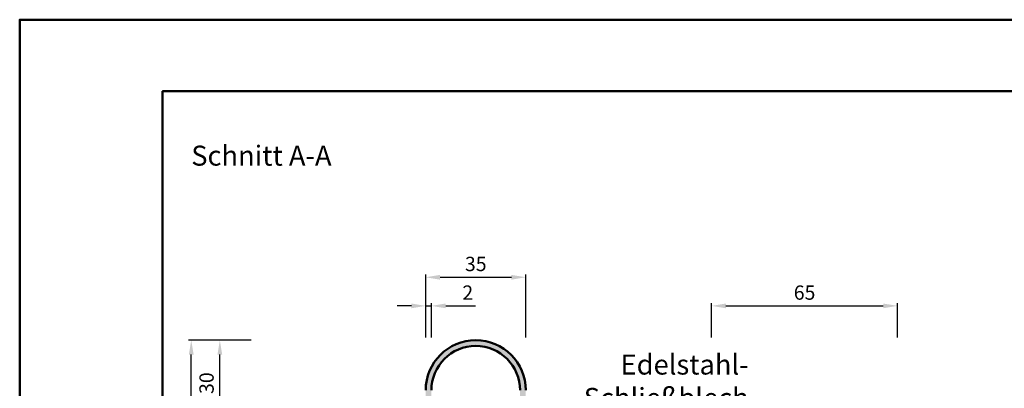
# Model space of a CAD drawing. Units: millimetres. Extents: x 0 to 2100, y -26 to 742.
# Drawn here: x 0 to 344, y 614 to 742 of the extents above; entities that cross this region are included whole.
import ezdxf

# ---------------------------------------------------------------- set-up
doc = ezdxf.new("R2010")
doc.units = ezdxf.units.MM
for name, color, linetype, lineweight in [('AM_0', 7, 'Continuous', 50), ('AM_5', 3, 'Continuous', 25), ('AM_6', 2, 'Continuous', 35), ('AM_8', 1, 'Continuous', 25), ('AM_BOR', 7, 'Continuous', 50)]:
    doc.layers.add(name, color=color, linetype=linetype, lineweight=lineweight)
doc.layers.add('AM_12', color=7, linetype='Continuous', lineweight=50, plot=False)
doc.styles.get("Standard").update_dxf_attribs({"font": 'ISOCP.SHX'})
doc.dimstyles.new('AM_DIN$0', dxfattribs={"dimtxt": 5, "dimasz": 5, "dimexe": 1, "dimexo": 1, "dimgap": 1.5, "dimtad": 1, "dimdsep": 46, "dimtxsty": 'Standard', "dimcen": 0, "dimclrd": 256, "dimclre": 256, "dimclrt": 2, "dimazin": 2, "dimtp": 0.1, "dimtm": 0.1, "dimtfac": 0.71, "dimtmove": 0, "dimatfit": 3, "dimfxl": 0, "dimlwd": -1, "dimlwe": -1, "dimarcsym": 0})

# ---------------------------------------------------------------- blocks, each defined once
blk = doc.blocks.new('*D9')
at = {"layer": 'AM_5', "linetype": 'ByBlock'}
for p, q in [((242, 631.5), (242, 643.5)), ((247, 642.5), (302, 642.5)), ((307, 631.5), (307, 643.5))]:
    blk.add_line(p, q, dxfattribs=at)
at = {"layer": 'AM_5'}
for points in [[(247, 643.33), (247, 641.67), (242, 642.5)], [(302, 643.33), (302, 641.67), (307, 642.5)]]:
    blk.add_solid(points, dxfattribs=at)
at = {"layer": 'Defpoints', "color": 0}
for p in [(307, 642.5), (242, 630.5), (307, 630.5)]:
    blk.add_point(p, dxfattribs=at)
at = {"layer": 'AM_5', "color": 2, "insert": (274.5, 646.5), "char_height": 5, "attachment_point": 5}
blk.add_mtext('65', dxfattribs=at)
blk = doc.blocks.new('*D131')
at = {"layer": 'AM_5', "linetype": 'ByBlock'}
for p, q in [((142, 631.5), (142, 653.5)), ((147, 652.5), (172, 652.5)), ((177, 631.5), (177, 653.5))]:
    blk.add_line(p, q, dxfattribs=at)
at = {"layer": 'AM_5'}
for points in [[(147, 653.33), (147, 651.67), (142, 652.5)], [(172, 653.33), (172, 651.67), (177, 652.5)]]:
    blk.add_solid(points, dxfattribs=at)
at = {"layer": 'Defpoints', "color": 0}
for p in [(177, 652.5), (142, 630.5), (177, 630.5)]:
    blk.add_point(p, dxfattribs=at)
at = {"layer": 'AM_5', "color": 2, "insert": (159.5, 656.5), "char_height": 5, "attachment_point": 5}
blk.add_mtext('35', dxfattribs=at)
blk = doc.blocks.new('*D132')
at = {"layer": 'AM_5', "linetype": 'ByBlock'}
for p, q in [((137, 642.5), (132, 642.5)), ((142, 631.5), (142, 643.5)), ((142, 642.5), (144, 642.5)), ((144, 631.5), (144, 643.5)), ((149, 642.5), (159.43, 642.5))]:
    blk.add_line(p, q, dxfattribs=at)
at = {"layer": 'AM_5'}
for points in [[(137, 643.33), (137, 641.67), (142, 642.5)], [(149, 643.33), (149, 641.67), (144, 642.5)]]:
    blk.add_solid(points, dxfattribs=at)
at = {"layer": 'Defpoints', "color": 0}
for p in [(144, 642.5), (142, 630.5), (144, 630.5)]:
    blk.add_point(p, dxfattribs=at)
at = {"layer": 'AM_5', "color": 2, "insert": (156.71, 646.5), "char_height": 5, "attachment_point": 5}
blk.add_mtext('2', dxfattribs=at)
blk = doc.blocks.new('DIN_A3_BOS')
at = {"layer": 'AM_12'}
blk.add_lwpolyline([(0, 0), (420, 0), (420, 297), (0, 297)], close=True, dxfattribs=at)
at = {"layer": 'AM_BOR'}
blk.add_lwpolyline([(20, 10), (410, 10), (410, 287), (20, 287)], close=True, dxfattribs=at)
blk = doc.blocks.new('*D141')
at = {"layer": 'AM_5', "linetype": 'ByBlock'}
for p, q in [((81, 630.5), (59, 630.5)), ((60, 475.5), (60, 625.5)), ((81, 470.5), (59, 470.5))]:
    blk.add_line(p, q, dxfattribs=at)
at = {"layer": 'AM_5'}
for points in [[(59.17, 625.5), (60.83, 625.5), (60, 630.5)], [(59.17, 475.5), (60.83, 475.5), (60, 470.5)]]:
    blk.add_solid(points, dxfattribs=at)
at = {"layer": 'Defpoints', "color": 0}
for p in [(60, 630.5), (82, 630.5), (82, 470.5)]:
    blk.add_point(p, dxfattribs=at)
at = {"layer": 'AM_5', "color": 2, "insert": (55.99, 550.5), "char_height": 5, "attachment_point": 5, "rotation": 90}
blk.add_mtext('GT', dxfattribs=at)
blk = doc.blocks.new('*D143')
at = {"layer": 'AM_5', "linetype": 'ByBlock'}
for p, q in [((81, 630.5), (69, 630.5)), ((70, 605.5), (70, 625.5)), ((81, 600.5), (69, 600.5))]:
    blk.add_line(p, q, dxfattribs=at)
at = {"layer": 'AM_5'}
for points in [[(69.17, 625.5), (70.83, 625.5), (70, 630.5)], [(69.17, 605.5), (70.83, 605.5), (70, 600.5)]]:
    blk.add_solid(points, dxfattribs=at)
at = {"layer": 'Defpoints', "color": 0}
for p in [(70, 630.5), (82, 630.5), (82, 600.5)]:
    blk.add_point(p, dxfattribs=at)
at = {"layer": 'AM_5', "color": 2, "insert": (66, 615.5), "char_height": 5, "attachment_point": 5, "rotation": 90}
blk.add_mtext('30', dxfattribs=at)

msp = doc.modelspace()

# ---------------------------------------------------------------- hatches: boundary and pattern name
at = {"layer": 'AM_8'}
h = msp.add_hatch(color=256, dxfattribs=at)
h.dxf.hatch_style = 1
h.paths.add_polyline_path([(162, 546.5, -0.4142136), (163.5, 548), (170.8, 548, -0.4574018), (172.284, 546.283), (171.529, 541.148, 1.0753541), (177, 540.75), (177, 613, 1), (142, 613), (142, 600.5), (144, 600.5), (144, 613, -1), (175, 613), (175, 540.75, -1.0753541), (173.508, 540.858), (174.263, 545.994, 0.4574018), (170.8, 550), (163.5, 550, 0.4142136), (160, 546.5), (160, 500.5), (162, 500.5)])

# ---------------------------------------------------------------- linework, layer by layer
at = {"layer": 'AM_0'}
for radius in [17.5, 15.5]:
    msp.add_arc((159.5, 613), radius, 0, 180, dxfattribs=at)

# ---------------------------------------------------------------- block references
at = {"layer": 'AM_0', "lineweight": 0, "xscale": 2.5, "yscale": 2.5, "zscale": 2.5}
msp.add_blockref('DIN_A3_BOS', (0, 0), dxfattribs=at)

# ---------------------------------------------------------------- texts
at = {"layer": 'AM_0', "insert": (60, 698.5), "char_height": 7, "width": 50, "attachment_point": 1}
msp.add_mtext('Schnitt A-A', dxfattribs=at)
at = {"layer": 'AM_6', "insert": (254.959, 625.501), "char_height": 7, "width": 80, "attachment_point": 3}
msp.add_mtext('Edelstahl-\\PSchließblech\\PProtect & Clean\\P(im Lieferumfang\\Penthalten)', dxfattribs=at)

# ---------------------------------------------------------------- dimensions: what is measured, and where the dimension line sits
at = {"layer": 'AM_5'}
for base, p1, p2, picture, middle in [((177, 652.5), (142, 630.5), (177, 630.5), '*D131', (159.5, 656.5)), ((307, 642.5), (242, 630.5), (307, 630.5), '*D9', (274.5, 646.5))]:
    dim = msp.add_linear_dim(base=base, p1=p1, p2=p2, dimstyle='AM_DIN$0', dxfattribs=at)
    dim.commit()
    dim.dimension.update_dxf_attribs({"geometry": picture, "text_midpoint": middle})
dim = msp.add_linear_dim(base=(144, 642.5), p1=(142, 630.5), p2=(144, 630.5), dimstyle='AM_DIN$0', override={"dimpost": ''}, dxfattribs=at)
dim.commit()
dim.dimension.update_dxf_attribs({"geometry": '*D132', "text_midpoint": (156.714, 646.5)})
dim = msp.add_linear_dim(base=(60, 630.5), p1=(82, 470.5), p2=(82, 630.5), angle=90, text='GT', dimstyle='AM_DIN$0', dxfattribs=at)
dim.commit()
dim.dimension.update_dxf_attribs({"geometry": '*D141', "text_midpoint": (55.991, 550.5)})
dim = msp.add_linear_dim(base=(70, 630.5), p1=(82, 600.5), p2=(82, 630.5), angle=90, dimstyle='AM_DIN$0', override={"dimpost": ''}, dxfattribs=at)
dim.commit()
dim.dimension.update_dxf_attribs({"geometry": '*D143', "text_midpoint": (66, 615.5)})

doc.saveas('drawing.dxf')
